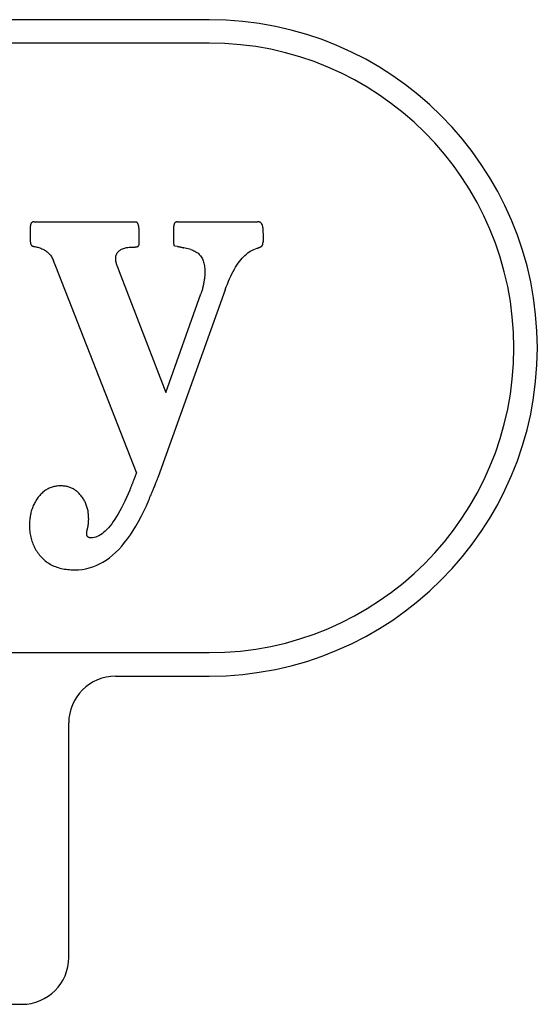
# Model space of a CAD drawing. Extents: x -3247 to -130, y 160 to 1745.
# Drawn here: x -1163 to -1152, y 1036 to 1057 of the extents above; entities that cross this region are included whole.
import ezdxf

# ---------------------------------------------------------------- set-up
doc = ezdxf.new("R2010")
doc.units = 0
doc.header["$LTSCALE"] = 23.1
doc.layers.get('0').update_dxf_attribs({"linetype": 'CONTINUOUS'})

msp = doc.modelspace()

# ---------------------------------------------------------------- linework, layer by layer
at = {"color": 0, "linetype": 'CONTINUOUS'}
for p, q in [((-1158.655, 1056.831), (-1189.655, 1056.831)), ((-1158.655, 1056.331), (-1189.655, 1056.331)), ((-1162.394, 1052.52), (-1160.218, 1052.52)), ((-1159.331, 1052.52), (-1157.624, 1052.52)), ((-1162.471, 1052.11), (-1162.471, 1052.435)), ((-1160.154, 1052.03), (-1160.154, 1052.339)), ((-1159.412, 1052.051), (-1159.412, 1052.424)), ((-1157.513, 1052.392), (-1157.509, 1052.168)), ((-1162.458, 1052.03), (-1162.471, 1052.11)), ((-1157.509, 1052.168), (-1157.509, 1052.094)), ((-1159.395, 1052.003), (-1159.412, 1052.051)), ((-1159.335, 1051.992), (-1159.395, 1052.003)), ((-1159.053, 1051.928), (-1159.199, 1051.966)), ((-1161.933, 1051.566), (-1161.98, 1051.688)), ((-1160.21, 1047.171), (-1161.933, 1051.566)), ((-1160.615, 1051.56), (-1160.581, 1051.459)), ((-1160.581, 1051.459), (-1159.583, 1048.878)), ((-1158.315, 1051.07), (-1159.745, 1047.08)), ((-1159.583, 1048.878), (-1158.836, 1050.984)), ((-1189.655, 1043.331), (-1158.655, 1043.331)), ((-1160.655, 1042.831), (-1158.655, 1042.831)), ((-1161.655, 1036.831), (-1161.655, 1041.831)), ((-1185.655, 1035.831), (-1162.655, 1035.831))]:
    msp.add_line(p, q, dxfattribs=at)
for points in [[(-1162.394, 1052.52), (-1162.401, 1052.52), (-1162.407, 1052.52), (-1162.412, 1052.519), (-1162.418, 1052.518), (-1162.423, 1052.516), (-1162.428, 1052.514), (-1162.433, 1052.512), (-1162.437, 1052.51), (-1162.441, 1052.507), (-1162.445, 1052.504), (-1162.449, 1052.501), (-1162.452, 1052.498), (-1162.455, 1052.494), (-1162.458, 1052.49), (-1162.46, 1052.485), (-1162.463, 1052.481), (-1162.465, 1052.476), (-1162.466, 1052.471), (-1162.468, 1052.465), (-1162.469, 1052.46), (-1162.47, 1052.454), (-1162.471, 1052.448), (-1162.471, 1052.441), (-1162.471, 1052.435)], [(-1160.154, 1052.339), (-1160.154, 1052.351), (-1160.155, 1052.363), (-1160.155, 1052.375), (-1160.156, 1052.386), (-1160.157, 1052.397), (-1160.158, 1052.407), (-1160.16, 1052.417), (-1160.161, 1052.426), (-1160.163, 1052.435), (-1160.165, 1052.444), (-1160.168, 1052.452), (-1160.17, 1052.46), (-1160.173, 1052.467), (-1160.176, 1052.474), (-1160.179, 1052.48), (-1160.183, 1052.486), (-1160.186, 1052.492), (-1160.19, 1052.497), (-1160.194, 1052.502), (-1160.199, 1052.506), (-1160.203, 1052.51), (-1160.208, 1052.514), (-1160.213, 1052.517), (-1160.218, 1052.52)], [(-1159.331, 1052.52), (-1159.338, 1052.52), (-1159.344, 1052.52), (-1159.35, 1052.519), (-1159.356, 1052.518), (-1159.362, 1052.516), (-1159.367, 1052.514), (-1159.372, 1052.512), (-1159.376, 1052.51), (-1159.381, 1052.507), (-1159.385, 1052.504), (-1159.389, 1052.5), (-1159.392, 1052.496), (-1159.395, 1052.492), (-1159.398, 1052.488), (-1159.401, 1052.483), (-1159.403, 1052.478), (-1159.405, 1052.472), (-1159.407, 1052.466), (-1159.408, 1052.46), (-1159.41, 1052.454), (-1159.411, 1052.447), (-1159.411, 1052.44), (-1159.412, 1052.432), (-1159.412, 1052.424)], [(-1157.513, 1052.392), (-1157.514, 1052.403), (-1157.515, 1052.413), (-1157.516, 1052.422), (-1157.518, 1052.431), (-1157.52, 1052.44), (-1157.523, 1052.448), (-1157.526, 1052.456), (-1157.529, 1052.463), (-1157.532, 1052.47), (-1157.536, 1052.477), (-1157.54, 1052.483), (-1157.545, 1052.488), (-1157.549, 1052.493), (-1157.555, 1052.498), (-1157.56, 1052.502), (-1157.566, 1052.506), (-1157.572, 1052.509), (-1157.579, 1052.512), (-1157.585, 1052.515), (-1157.592, 1052.517), (-1157.6, 1052.518), (-1157.608, 1052.519), (-1157.616, 1052.52), (-1157.624, 1052.52)], [(-1162.458, 1052.03), (-1162.457, 1052.027), (-1162.456, 1052.024), (-1162.454, 1052.022), (-1162.453, 1052.02), (-1162.451, 1052.018), (-1162.449, 1052.015), (-1162.446, 1052.013), (-1162.444, 1052.012), (-1162.441, 1052.01), (-1162.439, 1052.008), (-1162.436, 1052.006), (-1162.433, 1052.005), (-1162.429, 1052.003), (-1162.426, 1052.002), (-1162.422, 1052), (-1162.418, 1051.999), (-1162.414, 1051.998), (-1162.41, 1051.997), (-1162.406, 1051.996), (-1162.401, 1051.994), (-1162.397, 1051.993), (-1162.392, 1051.992), (-1162.387, 1051.992), (-1162.382, 1051.991)], [(-1162.382, 1051.991), (-1162.358, 1051.987), (-1162.336, 1051.982), (-1162.313, 1051.976), (-1162.291, 1051.97), (-1162.27, 1051.963), (-1162.249, 1051.955), (-1162.229, 1051.947), (-1162.209, 1051.938), (-1162.19, 1051.928), (-1162.171, 1051.918), (-1162.153, 1051.906), (-1162.136, 1051.894), (-1162.119, 1051.881), (-1162.103, 1051.868), (-1162.087, 1051.854), (-1162.073, 1051.838), (-1162.059, 1051.822), (-1162.045, 1051.806), (-1162.032, 1051.788), (-1162.021, 1051.77), (-1162.009, 1051.751), (-1161.999, 1051.731), (-1161.989, 1051.71), (-1161.98, 1051.688)], [(-1160.653, 1051.731), (-1160.653, 1051.751), (-1160.651, 1051.771), (-1160.648, 1051.789), (-1160.643, 1051.807), (-1160.637, 1051.824), (-1160.63, 1051.84), (-1160.622, 1051.855), (-1160.612, 1051.869), (-1160.601, 1051.883), (-1160.589, 1051.896), (-1160.575, 1051.907), (-1160.56, 1051.918), (-1160.544, 1051.928), (-1160.526, 1051.938), (-1160.507, 1051.946), (-1160.487, 1051.953), (-1160.466, 1051.96), (-1160.443, 1051.966), (-1160.419, 1051.971), (-1160.393, 1051.974), (-1160.366, 1051.978), (-1160.338, 1051.98), (-1160.309, 1051.981), (-1160.278, 1051.982)], [(-1160.278, 1051.982), (-1160.273, 1051.982), (-1160.269, 1051.982), (-1160.264, 1051.982), (-1160.259, 1051.982), (-1160.255, 1051.982), (-1160.251, 1051.982), (-1160.247, 1051.982), (-1160.242, 1051.982), (-1160.238, 1051.982), (-1160.234, 1051.982), (-1160.231, 1051.983), (-1160.227, 1051.983), (-1160.223, 1051.983), (-1160.219, 1051.984), (-1160.216, 1051.984), (-1160.213, 1051.985), (-1160.209, 1051.985), (-1160.206, 1051.986), (-1160.203, 1051.987), (-1160.2, 1051.988), (-1160.197, 1051.989), (-1160.194, 1051.99), (-1160.191, 1051.991), (-1160.188, 1051.992)], [(-1160.188, 1051.992), (-1160.187, 1051.992), (-1160.185, 1051.993), (-1160.184, 1051.993), (-1160.182, 1051.994), (-1160.18, 1051.994), (-1160.179, 1051.995), (-1160.177, 1051.996), (-1160.176, 1051.997), (-1160.174, 1051.998), (-1160.173, 1052), (-1160.171, 1052.001), (-1160.17, 1052.003), (-1160.168, 1052.005), (-1160.167, 1052.006), (-1160.165, 1052.008), (-1160.164, 1052.01), (-1160.163, 1052.013), (-1160.161, 1052.015), (-1160.16, 1052.017), (-1160.159, 1052.019), (-1160.158, 1052.022), (-1160.156, 1052.024), (-1160.155, 1052.027), (-1160.154, 1052.03)], [(-1159.335, 1051.992), (-1159.332, 1051.992), (-1159.329, 1051.992), (-1159.326, 1051.992), (-1159.322, 1051.991), (-1159.318, 1051.991), (-1159.314, 1051.991), (-1159.31, 1051.99), (-1159.305, 1051.989), (-1159.3, 1051.988), (-1159.295, 1051.988), (-1159.29, 1051.987), (-1159.284, 1051.985), (-1159.278, 1051.984), (-1159.272, 1051.983), (-1159.266, 1051.982), (-1159.259, 1051.98), (-1159.253, 1051.979), (-1159.246, 1051.977), (-1159.238, 1051.975), (-1159.231, 1051.974), (-1159.223, 1051.972), (-1159.215, 1051.97), (-1159.207, 1051.968), (-1159.199, 1051.966)], [(-1159.053, 1051.928), (-1159.029, 1051.921), (-1159.005, 1051.913), (-1158.983, 1051.903), (-1158.961, 1051.893), (-1158.941, 1051.882), (-1158.922, 1051.869), (-1158.903, 1051.856), (-1158.886, 1051.841), (-1158.869, 1051.825), (-1158.854, 1051.809), (-1158.84, 1051.791), (-1158.827, 1051.772), (-1158.815, 1051.752), (-1158.804, 1051.731), (-1158.793, 1051.709), (-1158.784, 1051.686), (-1158.777, 1051.662), (-1158.77, 1051.637), (-1158.764, 1051.611), (-1158.759, 1051.584), (-1158.755, 1051.555), (-1158.753, 1051.526), (-1158.751, 1051.496), (-1158.751, 1051.464)], [(-1158.315, 1051.07), (-1158.293, 1051.132), (-1158.27, 1051.193), (-1158.246, 1051.251), (-1158.222, 1051.307), (-1158.197, 1051.361), (-1158.172, 1051.413), (-1158.147, 1051.462), (-1158.12, 1051.509), (-1158.094, 1051.554), (-1158.067, 1051.596), (-1158.039, 1051.636), (-1158.011, 1051.674), (-1157.983, 1051.71), (-1157.954, 1051.744), (-1157.924, 1051.775), (-1157.894, 1051.804), (-1157.864, 1051.831), (-1157.833, 1051.855), (-1157.802, 1051.878), (-1157.77, 1051.898), (-1157.737, 1051.916), (-1157.704, 1051.931), (-1157.671, 1051.945), (-1157.637, 1051.956)], [(-1157.637, 1051.956), (-1157.629, 1051.958), (-1157.621, 1051.961), (-1157.613, 1051.964), (-1157.605, 1051.966), (-1157.598, 1051.969), (-1157.591, 1051.971), (-1157.585, 1051.974), (-1157.579, 1051.977), (-1157.573, 1051.979), (-1157.567, 1051.982), (-1157.562, 1051.984), (-1157.557, 1051.987), (-1157.552, 1051.99), (-1157.548, 1051.992), (-1157.544, 1051.995), (-1157.54, 1051.998), (-1157.537, 1052), (-1157.534, 1052.003), (-1157.531, 1052.006), (-1157.528, 1052.008), (-1157.526, 1052.011), (-1157.524, 1052.014), (-1157.523, 1052.016), (-1157.522, 1052.019)], [(-1157.522, 1052.019), (-1157.521, 1052.022), (-1157.52, 1052.024), (-1157.519, 1052.027), (-1157.518, 1052.03), (-1157.517, 1052.032), (-1157.516, 1052.035), (-1157.515, 1052.038), (-1157.515, 1052.041), (-1157.514, 1052.043), (-1157.513, 1052.046), (-1157.513, 1052.049), (-1157.512, 1052.052), (-1157.512, 1052.055), (-1157.511, 1052.058), (-1157.511, 1052.062), (-1157.51, 1052.065), (-1157.51, 1052.068), (-1157.51, 1052.071), (-1157.509, 1052.075), (-1157.509, 1052.078), (-1157.509, 1052.082), (-1157.509, 1052.086), (-1157.509, 1052.09), (-1157.509, 1052.094)], [(-1160.615, 1051.56), (-1160.618, 1051.569), (-1160.621, 1051.578), (-1160.624, 1051.587), (-1160.627, 1051.596), (-1160.629, 1051.604), (-1160.632, 1051.612), (-1160.634, 1051.62), (-1160.636, 1051.628), (-1160.638, 1051.636), (-1160.64, 1051.643), (-1160.642, 1051.65), (-1160.644, 1051.658), (-1160.645, 1051.664), (-1160.647, 1051.671), (-1160.648, 1051.678), (-1160.649, 1051.684), (-1160.65, 1051.691), (-1160.651, 1051.697), (-1160.652, 1051.703), (-1160.652, 1051.709), (-1160.653, 1051.714), (-1160.653, 1051.72), (-1160.653, 1051.726), (-1160.653, 1051.731)], [(-1158.751, 1051.464), (-1158.751, 1051.444), (-1158.751, 1051.424), (-1158.752, 1051.404), (-1158.753, 1051.384), (-1158.754, 1051.364), (-1158.756, 1051.344), (-1158.758, 1051.324), (-1158.76, 1051.304), (-1158.763, 1051.284), (-1158.765, 1051.264), (-1158.769, 1051.244), (-1158.772, 1051.224), (-1158.776, 1051.204), (-1158.78, 1051.184), (-1158.784, 1051.164), (-1158.789, 1051.144), (-1158.793, 1051.124), (-1158.799, 1051.104), (-1158.804, 1051.084), (-1158.81, 1051.064), (-1158.816, 1051.044), (-1158.822, 1051.024), (-1158.829, 1051.004), (-1158.836, 1050.984)], [(-1160.21, 1047.171), (-1160.217, 1047.151), (-1160.224, 1047.132), (-1160.232, 1047.113), (-1160.239, 1047.094), (-1160.245, 1047.076), (-1160.252, 1047.058), (-1160.259, 1047.04), (-1160.265, 1047.023), (-1160.272, 1047.006), (-1160.278, 1046.99), (-1160.284, 1046.974), (-1160.29, 1046.958), (-1160.296, 1046.943), (-1160.302, 1046.928), (-1160.307, 1046.914), (-1160.313, 1046.9), (-1160.318, 1046.886), (-1160.324, 1046.872), (-1160.329, 1046.859), (-1160.334, 1046.847), (-1160.339, 1046.834), (-1160.344, 1046.822), (-1160.349, 1046.811), (-1160.353, 1046.799)], [(-1159.946, 1046.585), (-1159.933, 1046.615), (-1159.921, 1046.644), (-1159.909, 1046.673), (-1159.897, 1046.7), (-1159.886, 1046.727), (-1159.875, 1046.753), (-1159.865, 1046.778), (-1159.855, 1046.803), (-1159.845, 1046.826), (-1159.836, 1046.849), (-1159.827, 1046.871), (-1159.818, 1046.892), (-1159.81, 1046.912), (-1159.802, 1046.931), (-1159.795, 1046.95), (-1159.788, 1046.967), (-1159.781, 1046.984), (-1159.775, 1047.001), (-1159.769, 1047.016), (-1159.763, 1047.03), (-1159.758, 1047.044), (-1159.753, 1047.057), (-1159.749, 1047.069), (-1159.745, 1047.08)], [(-1161.827, 1046.888), (-1161.851, 1046.888), (-1161.875, 1046.887), (-1161.899, 1046.884), (-1161.922, 1046.882), (-1161.944, 1046.878), (-1161.967, 1046.873), (-1161.989, 1046.868), (-1162.01, 1046.861), (-1162.032, 1046.854), (-1162.052, 1046.846), (-1162.073, 1046.837), (-1162.093, 1046.828), (-1162.113, 1046.817), (-1162.132, 1046.806), (-1162.151, 1046.794), (-1162.17, 1046.78), (-1162.188, 1046.766), (-1162.206, 1046.752), (-1162.223, 1046.736), (-1162.241, 1046.719), (-1162.257, 1046.702), (-1162.274, 1046.683), (-1162.29, 1046.664), (-1162.306, 1046.644)], [(-1161.401, 1046.69), (-1161.416, 1046.706), (-1161.43, 1046.722), (-1161.445, 1046.737), (-1161.46, 1046.751), (-1161.476, 1046.765), (-1161.492, 1046.777), (-1161.508, 1046.79), (-1161.524, 1046.801), (-1161.541, 1046.812), (-1161.558, 1046.822), (-1161.575, 1046.831), (-1161.593, 1046.839), (-1161.611, 1046.847), (-1161.629, 1046.854), (-1161.647, 1046.861), (-1161.666, 1046.867), (-1161.685, 1046.872), (-1161.704, 1046.876), (-1161.724, 1046.88), (-1161.744, 1046.883), (-1161.764, 1046.885), (-1161.785, 1046.887), (-1161.806, 1046.888), (-1161.827, 1046.888)], [(-1162.306, 1046.644), (-1162.321, 1046.623), (-1162.336, 1046.602), (-1162.35, 1046.58), (-1162.364, 1046.558), (-1162.376, 1046.536), (-1162.388, 1046.513), (-1162.4, 1046.491), (-1162.411, 1046.467), (-1162.421, 1046.444), (-1162.43, 1046.42), (-1162.439, 1046.396), (-1162.447, 1046.371), (-1162.454, 1046.346), (-1162.461, 1046.321), (-1162.467, 1046.295), (-1162.472, 1046.27), (-1162.477, 1046.243), (-1162.481, 1046.217), (-1162.485, 1046.19), (-1162.487, 1046.163), (-1162.49, 1046.135), (-1162.491, 1046.108), (-1162.492, 1046.079), (-1162.492, 1046.051)], [(-1161.229, 1046.184), (-1161.23, 1046.209), (-1161.231, 1046.234), (-1161.232, 1046.259), (-1161.234, 1046.283), (-1161.237, 1046.307), (-1161.241, 1046.33), (-1161.244, 1046.353), (-1161.249, 1046.376), (-1161.254, 1046.398), (-1161.26, 1046.42), (-1161.266, 1046.442), (-1161.273, 1046.463), (-1161.281, 1046.484), (-1161.289, 1046.505), (-1161.298, 1046.525), (-1161.307, 1046.545), (-1161.317, 1046.564), (-1161.327, 1046.583), (-1161.338, 1046.602), (-1161.35, 1046.62), (-1161.362, 1046.638), (-1161.374, 1046.656), (-1161.387, 1046.673), (-1161.401, 1046.69)], [(-1160.353, 1046.799), (-1160.389, 1046.716), (-1160.424, 1046.637), (-1160.459, 1046.561), (-1160.494, 1046.488), (-1160.529, 1046.419), (-1160.564, 1046.353), (-1160.599, 1046.291), (-1160.634, 1046.233), (-1160.669, 1046.178), (-1160.704, 1046.127), (-1160.738, 1046.079), (-1160.773, 1046.034), (-1160.807, 1045.994), (-1160.841, 1045.956), (-1160.876, 1045.923), (-1160.91, 1045.893), (-1160.944, 1045.866), (-1160.978, 1045.843), (-1161.011, 1045.823), (-1161.045, 1045.807), (-1161.078, 1045.795), (-1161.112, 1045.786), (-1161.145, 1045.781), (-1161.178, 1045.779)], [(-1161.524, 1045.096), (-1161.445, 1045.099), (-1161.368, 1045.107), (-1161.292, 1045.119), (-1161.217, 1045.138), (-1161.143, 1045.161), (-1161.07, 1045.189), (-1160.998, 1045.223), (-1160.927, 1045.262), (-1160.857, 1045.306), (-1160.788, 1045.355), (-1160.721, 1045.409), (-1160.655, 1045.468), (-1160.589, 1045.533), (-1160.525, 1045.603), (-1160.462, 1045.678), (-1160.4, 1045.758), (-1160.339, 1045.843), (-1160.28, 1045.933), (-1160.221, 1046.029), (-1160.164, 1046.13), (-1160.108, 1046.236), (-1160.052, 1046.347), (-1159.999, 1046.463), (-1159.946, 1046.585)], [(-1162.492, 1046.051), (-1162.492, 1046.018), (-1162.491, 1045.985), (-1162.489, 1045.953), (-1162.486, 1045.921), (-1162.482, 1045.889), (-1162.477, 1045.858), (-1162.472, 1045.827), (-1162.465, 1045.797), (-1162.458, 1045.767), (-1162.45, 1045.738), (-1162.441, 1045.709), (-1162.431, 1045.68), (-1162.42, 1045.652), (-1162.409, 1045.624), (-1162.396, 1045.597), (-1162.383, 1045.571), (-1162.369, 1045.544), (-1162.354, 1045.518), (-1162.338, 1045.493), (-1162.321, 1045.468), (-1162.303, 1045.444), (-1162.285, 1045.42), (-1162.265, 1045.396), (-1162.245, 1045.374)], [(-1161.256, 1045.971), (-1161.254, 1045.979), (-1161.252, 1045.987), (-1161.25, 1045.996), (-1161.248, 1046.004), (-1161.246, 1046.012), (-1161.244, 1046.021), (-1161.243, 1046.029), (-1161.241, 1046.038), (-1161.24, 1046.047), (-1161.238, 1046.056), (-1161.237, 1046.065), (-1161.236, 1046.074), (-1161.235, 1046.083), (-1161.234, 1046.092), (-1161.233, 1046.101), (-1161.232, 1046.11), (-1161.232, 1046.119), (-1161.231, 1046.128), (-1161.231, 1046.138), (-1161.23, 1046.147), (-1161.23, 1046.156), (-1161.23, 1046.166), (-1161.229, 1046.175), (-1161.229, 1046.184)], [(-1161.272, 1045.875), (-1161.272, 1045.878), (-1161.272, 1045.88), (-1161.272, 1045.883), (-1161.272, 1045.886), (-1161.272, 1045.89), (-1161.271, 1045.893), (-1161.271, 1045.896), (-1161.271, 1045.9), (-1161.27, 1045.903), (-1161.27, 1045.907), (-1161.269, 1045.911), (-1161.268, 1045.915), (-1161.268, 1045.919), (-1161.267, 1045.923), (-1161.266, 1045.927), (-1161.265, 1045.932), (-1161.264, 1045.936), (-1161.263, 1045.941), (-1161.262, 1045.946), (-1161.261, 1045.951), (-1161.26, 1045.956), (-1161.259, 1045.961), (-1161.257, 1045.966), (-1161.256, 1045.971)], [(-1161.178, 1045.779), (-1161.186, 1045.779), (-1161.194, 1045.78), (-1161.201, 1045.78), (-1161.207, 1045.782), (-1161.214, 1045.783), (-1161.22, 1045.785), (-1161.226, 1045.787), (-1161.231, 1045.79), (-1161.236, 1045.792), (-1161.241, 1045.796), (-1161.245, 1045.799), (-1161.249, 1045.803), (-1161.253, 1045.807), (-1161.256, 1045.812), (-1161.259, 1045.816), (-1161.262, 1045.822), (-1161.264, 1045.827), (-1161.266, 1045.833), (-1161.268, 1045.839), (-1161.27, 1045.846), (-1161.271, 1045.852), (-1161.271, 1045.86), (-1161.272, 1045.867), (-1161.272, 1045.875)], [(-1162.245, 1045.374), (-1162.224, 1045.351), (-1162.202, 1045.33), (-1162.179, 1045.31), (-1162.156, 1045.29), (-1162.131, 1045.271), (-1162.106, 1045.254), (-1162.081, 1045.237), (-1162.054, 1045.221), (-1162.027, 1045.206), (-1161.999, 1045.192), (-1161.97, 1045.179), (-1161.94, 1045.167), (-1161.91, 1045.156), (-1161.879, 1045.145), (-1161.847, 1045.136), (-1161.814, 1045.128), (-1161.781, 1045.12), (-1161.746, 1045.114), (-1161.711, 1045.109), (-1161.675, 1045.104), (-1161.639, 1045.101), (-1161.601, 1045.098), (-1161.563, 1045.097), (-1161.524, 1045.096)]]:
    msp.add_lwpolyline(points, dxfattribs=at)
for centre, radius, start, end in [((-1158.655, 1049.831), 7, 270, 90), ((-1158.655, 1049.831), 6.5, 270, 90), ((-1160.655, 1041.831), 1, 90, 180), ((-1162.655, 1036.831), 1, 270, 0)]:
    msp.add_arc(centre, radius, start, end, dxfattribs=at)

doc.saveas('drawing.dxf')
